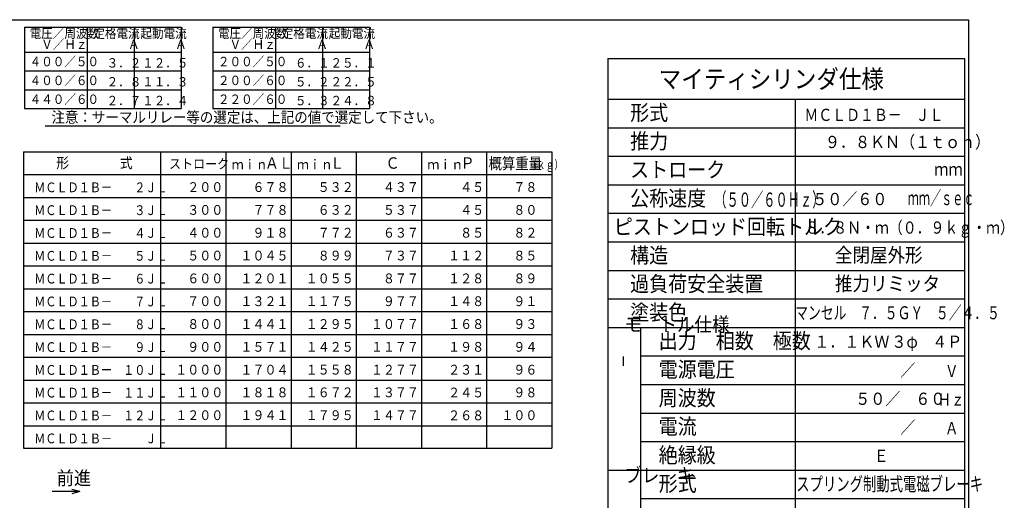
# Model space of a CAD drawing. Extents: x 10 to 2464, y 37 to 1722.
# Drawn here: x 1003 to 2453, y 989 to 1697 of the extents above; entities that cross this region are included whole.
import ezdxf

# ---------------------------------------------------------------- set-up
doc = ezdxf.new("R2010")
doc.units = 0
doc.layers.get('0').update_dxf_attribs({"linetype": 'CONTINUOUS'})
doc.styles.add('KANJI17', font='txt.shx', dxfattribs={"width": 0.9, "height": 13.86, "bigfont": 'extfont.shx'})
doc.styles.add('KANJI40', font='txt.shx', dxfattribs={"width": 0.925, "height": 20, "bigfont": 'extfont.shx'})
doc.styles.add('KANJI46', font='txt.shx', dxfattribs={"width": 0.9, "height": 16.17, "bigfont": 'extfont.shx'})
doc.styles.add('KANJI47', font='txt.shx', dxfattribs={"width": 0.9, "height": 15.36, "bigfont": 'extfont.shx'})
doc.styles.add('KANJI48', font='txt.shx', dxfattribs={"width": 0.9, "height": 14.4, "bigfont": 'extfont.shx'})
doc.styles.add('KANJI49', font='txt.shx', dxfattribs={"width": 0.9, "height": 14.4, "bigfont": 'extfont.shx'})
doc.styles.add('KANJI50', font='txt.shx', dxfattribs={"width": 0.9, "height": 16.8, "bigfont": 'extfont.shx'})
doc.styles.add('KANJI51', font='txt.shx', dxfattribs={"width": 0.740741, "height": 12.96, "bigfont": 'extfont.shx'})
doc.styles.add('KANJI52', font='txt.shx', dxfattribs={"width": 0.857143, "height": 16.8, "bigfont": 'extfont.shx'})
doc.styles.add('KANJI53', font='txt.shx', dxfattribs={"width": 0.833333, "height": 14.4, "bigfont": 'extfont.shx'})
doc.styles.add('KANJI55', font='txt.shx', dxfattribs={"width": 0.9, "height": 22.8, "bigfont": 'extfont.shx'})
doc.styles.add('KANJI56', font='txt.shx', dxfattribs={"width": 0.9, "height": 22.8, "bigfont": 'extfont.shx'})
doc.styles.add('KANJI57', font='txt.shx', dxfattribs={"width": 0.9, "height": 27, "bigfont": 'extfont.shx'})
doc.styles.add('KANJI58', font='txt.shx', dxfattribs={"width": 0.9, "height": 22.8, "bigfont": 'extfont.shx'})
doc.styles.add('KANJI59', font='txt.shx', dxfattribs={"width": 0.9, "height": 22.8, "bigfont": 'extfont.shx'})
doc.styles.add('KANJI60', font='txt.shx', dxfattribs={"width": 0.9, "height": 22.8, "bigfont": 'extfont.shx'})
doc.styles.add('KANJI61', font='txt.shx', dxfattribs={"width": 0.9, "height": 22.8, "bigfont": 'extfont.shx'})
doc.styles.add('KANJI62', font='txt.shx', dxfattribs={"width": 0.9, "height": 22.8, "bigfont": 'extfont.shx'})
doc.styles.add('KANJI63', font='txt.shx', dxfattribs={"width": 0.9, "height": 22.8, "bigfont": 'extfont.shx'})
doc.styles.add('KANJI64', font='txt.shx', dxfattribs={"width": 0.9, "height": 21, "bigfont": 'extfont.shx'})
doc.styles.add('KANJI65', font='txt.shx', dxfattribs={"width": 0.9, "height": 21, "bigfont": 'extfont.shx'})
doc.styles.add('KANJI66', font='txt.shx', dxfattribs={"width": 0.9, "height": 21, "bigfont": 'extfont.shx'})
doc.styles.add('KANJI67', font='txt.shx', dxfattribs={"width": 0.9, "height": 18, "bigfont": 'extfont.shx'})
doc.styles.add('KANJI69', font='txt.shx', dxfattribs={"width": 0.9, "height": 22.8, "bigfont": 'extfont.shx'})
doc.styles.add('KANJI70', font='txt.shx', dxfattribs={"width": 0.9, "height": 22.8, "bigfont": 'extfont.shx'})
doc.styles.add('KANJI71', font='txt.shx', dxfattribs={"width": 0.628571, "height": 21, "bigfont": 'extfont.shx'})
doc.styles.add('KANJI72', font='txt.shx', dxfattribs={"width": 0.705882, "height": 20.4, "bigfont": 'extfont.shx'})
doc.styles.add('KANJI73', font='txt.shx', dxfattribs={"width": 0.8, "height": 18, "bigfont": 'extfont.shx'})
doc.styles.add('KANJI74', font='txt.shx', dxfattribs={"width": 0.71875, "height": 19.2, "bigfont": 'extfont.shx'})
doc.styles.add('KANJI75', font='txt.shx', dxfattribs={"width": 0.8, "height": 19.2, "bigfont": 'extfont.shx'})
doc.styles.add('KANJI76', font='txt.shx', dxfattribs={"width": 0.571429, "height": 21, "bigfont": 'extfont.shx'})
doc.styles.add('KANJI77', font='txt.shx', dxfattribs={"width": 0.833333, "height": 18, "bigfont": 'extfont.shx'})
doc.styles.add('KANJI80', font='txt.shx', dxfattribs={"width": 0.833333, "height": 18, "bigfont": 'extfont.shx'})

msp = doc.modelspace()

# ---------------------------------------------------------------- linework, layer by layer
at = {"color": 6, "linetype": 'CONTINUOUS'}
msp.add_line((2399.9, 1696.7), (2399.9, 82.7), dxfattribs=at)
at = {"color": 1, "linetype": 'CONTINUOUS'}
for p, q in [((1010.2, 1685.9), (1010.2, 1565.8)), ((1010.2, 1685.9), (1241.2, 1685.9)), ((1241.2, 1685.9), (1241.2, 1565.8)), ((1287.4, 1685.9), (1287.4, 1565.8)), ((1287.4, 1685.9), (1518.4, 1685.9)), ((1518.4, 1685.9), (1518.4, 1565.8)), ((1010.2, 1648.9), (1241.2, 1648.9)), ((1287.4, 1648.9), (1518.4, 1648.9)), ((1868.9, 1639.7), (2393.9, 1639.7)), ((1868.9, 1639.7), (1868.9, 781.7)), ((2393.9, 1639.7), (2393.9, 781.7)), ((1010.2, 1565.8), (1241.2, 1565.8)), ((1287.4, 1565.8), (1518.4, 1565.8)), ((1009.1, 1502.2), (1786.7, 1502.2)), ((1009.1, 1502.2), (1009.1, 1066)), ((1210.7, 1502.2), (1210.7, 1066)), ((1786.7, 1502.2), (1786.7, 1066)), ((1009.1, 1468.6), (1786.7, 1468.6)), ((1009.1, 1066), (1786.7, 1066))]:
    msp.add_line(p, q, dxfattribs=at)
at = {"color": 2, "linetype": 'CONTINUOUS'}
for p, q in [((1102.6, 1685.9), (1102.6, 1565.8)), ((1171.9, 1685.9), (1171.9, 1565.8)), ((1379.8, 1685.9), (1379.8, 1565.8)), ((1449.1, 1685.9), (1449.1, 1565.8)), ((1010.2, 1621.2), (1241.2, 1621.2)), ((1287.4, 1621.2), (1518.4, 1621.2)), ((1010.2, 1593.5), (1241.2, 1593.5)), ((1287.4, 1593.5), (1518.4, 1593.5)), ((1868.9, 1579.7), (2393.9, 1579.7)), ((2144.9, 1579.7), (2144.9, 781.7)), ((1040.9, 1540.4), (1475.2, 1540.4)), ((1868.9, 1537.7), (2393.9, 1537.7)), ((1306.7, 1502.2), (1306.7, 1066)), ((1402.7, 1502.2), (1402.7, 1066)), ((1498.7, 1502.2), (1498.7, 1066)), ((1594.7, 1502.2), (1594.7, 1066)), ((1690.7, 1502.2), (1690.7, 1066)), ((1868.9, 1495.7), (2393.9, 1495.7)), ((1868.9, 1453.7), (2393.9, 1453.7)), ((1009.1, 1435), (1786.7, 1435)), ((1868.9, 1411.7), (2393.9, 1411.7)), ((1009.1, 1401.4), (1786.7, 1401.4)), ((1009.1, 1367.8), (1786.7, 1367.8)), ((1868.9, 1369.7), (2393.9, 1369.7)), ((1009.1, 1334.2), (1786.7, 1334.2)), ((1868.9, 1327.7), (2393.9, 1327.7)), ((1009.1, 1300.6), (1786.7, 1300.6)), ((1868.9, 1285.7), (2393.9, 1285.7)), ((1009.1, 1267), (1786.7, 1267)), ((1009.1, 1233.4), (1786.7, 1233.4)), ((1868.9, 1243.7), (2393.9, 1243.7)), ((1916.9, 1243.7), (1916.9, 907.7)), ((1009.1, 1199.8), (1786.7, 1199.8)), ((1891.7, 1201.1), (1891.7, 1187.3)), ((1916.9, 1201.7), (2393.9, 1201.7)), ((1009.1, 1166.2), (1786.7, 1166.2)), ((1916.9, 1159.7), (2393.9, 1159.7)), ((1009.1, 1132.6), (1786.7, 1132.6)), ((1916.9, 1117.7), (2393.9, 1117.7)), ((1009.1, 1099), (1786.7, 1099)), ((1916.9, 1075.7), (2393.9, 1075.7)), ((1868.9, 1033.7), (2393.9, 1033.7)), ((1092, 1002), (1051, 1002)), ((1092, 1002), (1079.9, 1005.2)), ((1092, 1002), (1079.9, 998.8)), ((1916.9, 991.7), (2393.9, 991.7))]:
    msp.add_line(p, q, dxfattribs=at)
at = {"color": 6, "linetype": 'CONTINUOUS'}
msp.add_lwpolyline([(77.9, 82.7), (77.9, 1696.7), (2399.9, 1696.7)], dxfattribs=at)

# ---------------------------------------------------------------- texts
at = {"color": 2, "linetype": 'CONTINUOUS'}
for s, height, style, width, p in [('電圧／周波数', 13.86, 'KANJI17', 0.9, (1018, 1669.7, 1.4)), ('定格電流', 13.86, 'KANJI17', 0.9, (1111.8, 1669.7, 1.4)), ('起動電流', 13.86, 'KANJI17', 0.9, (1181.1, 1669.7, 1.4)), ('電圧／周波数', 13.86, 'KANJI17', 0.9, (1295.2, 1669.7, 1.4)), ('定格電流', 13.86, 'KANJI17', 0.9, (1389, 1669.7, 1.4)), ('起動電流', 13.86, 'KANJI17', 0.9, (1458.3, 1669.7, 1.4)), ('\u3000Ｖ／Ｈｚ', 13.86, 'KANJI17', 0.9, (1018, 1653.6, 1.4)), ('\u3000\u3000\u3000Ａ', 13.86, 'KANJI17', 0.9, (1111.8, 1653.6, 1.4)), ('\u3000\u3000\u3000Ａ', 13.86, 'KANJI17', 0.9, (1181.1, 1653.6, 1.4)), ('\u3000Ｖ／Ｈｚ', 13.86, 'KANJI17', 0.9, (1295.2, 1653.6, 1.4)), ('\u3000\u3000\u3000Ａ', 13.86, 'KANJI17', 0.9, (1389, 1653.6, 1.4)), ('\u3000\u3000\u3000Ａ', 13.86, 'KANJI17', 0.9, (1458.3, 1653.6, 1.4)), ('４００／５０', 13.86, 'KANJI17', 0.9, (1018, 1628.2, 1.4)), ('\u3000３．２', 13.86, 'KANJI17', 0.9, (1114.3, 1626.2, 1.4)), ('１２．５', 13.86, 'KANJI17', 0.9, (1183.6, 1626.2, 1.4)), ('２００／５０', 13.86, 'KANJI17', 0.9, (1295.2, 1628.2, 1.4)), ('\u3000６．１', 13.86, 'KANJI17', 0.9, (1391.5, 1626.2, 1.4)), ('２５．１', 13.86, 'KANJI17', 0.9, (1460.8, 1626.2, 1.4)), ('マイティシリンダ仕様', 27, 'KANJI57', 0.9, (1943.9, 1595.9, 17.1)), ('４００／６０', 13.86, 'KANJI17', 0.9, (1018, 1600.4, 1.4)), ('\u3000２．８', 13.86, 'KANJI17', 0.9, (1114.3, 1598.4, 1.4)), ('１１．３', 13.86, 'KANJI17', 0.9, (1183.6, 1598.4, 1.4)), ('２００／６０', 13.86, 'KANJI17', 0.9, (1295.2, 1600.4, 1.4)), ('\u3000５．２', 13.86, 'KANJI17', 0.9, (1391.5, 1598.4, 1.4)), ('２２．５', 13.86, 'KANJI17', 0.9, (1460.8, 1598.4, 1.4)), ('４４０／６０', 13.86, 'KANJI17', 0.9, (1018, 1572.7, 1.4)), ('\u3000２．７', 13.86, 'KANJI17', 0.9, (1114.3, 1570.7, 1.4)), ('１２．４', 13.86, 'KANJI17', 0.9, (1183.6, 1570.7, 1.4)), ('２２０／６０', 13.86, 'KANJI17', 0.9, (1295.2, 1572.7, 1.4)), ('\u3000５．３', 13.86, 'KANJI17', 0.9, (1391.5, 1570.7, 1.4)), ('２４．８', 13.86, 'KANJI17', 0.9, (1460.8, 1570.7, 1.4)), ('形式', 22.8, 'KANJI56', 0.9, (1901.9, 1548.5, 180.4)), ('ＭＣＬＤ１Ｂ－\u3000ＪＬ', 18, 'KANJI77', 0.833333, (2158.4, 1547.6, 1.2)), ('注意：サーマルリレー等の選定は、上記の値で選定して下さい。', 16.17, 'KANJI46', 0.9, (1050.1, 1545, 1.6)), ('推力', 22.8, 'KANJI56', 0.9, (1901.9, 1506.5, 180.4)), ('９．８ＫＮ（１ｔｏｎ）', 18, 'KANJI67', 0.9, (2188.7, 1507.7, 1.8)), ('形', 15.4, 'KANJI47', 0.9, (1057.1, 1478.2, 1.5)), ('式', 15.4, 'KANJI47', 0.9, (1150.7, 1478.2, 1.5)), ('ストローク', 14.4, 'KANJI48', 0.9, (1223.2, 1477.3, 1.4)), ('ＡＬ', 16.8, 'KANJI50', 0.9, (1364.3, 1477.3, 1.7)), ('Ｌ', 16.8, 'KANJI50', 0.9, (1460.3, 1477.3, 1.7)), ('Ｃ', 16.8, 'KANJI50', 0.9, (1541.9, 1477.3, 1.7)), ('Ｐ', 16.8, 'KANJI50', 0.9, (1652.3, 1477.3, 1.7)), ('概算重量', 16.8, 'KANJI52', 0.857143, (1693.5, 1476.7, 1.4)), ('ｍｉｎ\u3000', 14.4, 'KANJI49', 0.9, (1315.4, 1476.3)), ('ｍｉｎ\u3000', 14.4, 'KANJI49', 0.9, (1411.4, 1476.3)), ('ｍｉｎ\u3000', 14.4, 'KANJI49', 0.9, (1603.4, 1476.3)), ('（ｋｇ）', 12.96, 'KANJI51', 0.740741, (1751.1, 1476.9)), ('ストローク', 22.8, 'KANJI61', 0.9, (1901.9, 1464.5, 29.7)), ('ｍｍ', 19.2, 'KANJI75', 0.8, (2349.5, 1466.9, 0.2)), ('ＭＣＬＤ１Ｂ－\u3000\u3000２ＪＬ', 14.4, 'KANJI53', 0.833333, (1024.7, 1442.7, 1)), ('\u3000２００', 14.4, 'KANJI48', 0.9, (1232.3, 1443.1, 1.4)), ('\u3000６７８', 14.4, 'KANJI48', 0.9, (1328.3, 1443.1, 1.4)), ('\u3000５３２', 14.4, 'KANJI48', 0.9, (1424.3, 1443.1, 1.4)), ('\u3000４３７', 14.4, 'KANJI48', 0.9, (1520.3, 1443.1, 1.4)), ('\u3000\u3000４５', 14.4, 'KANJI48', 0.9, (1616.3, 1443.1, 1.4)), ('\u3000７８', 14.4, 'KANJI48', 0.9, (1712.3, 1443.1, 1.4)), ('公称速度', 22.8, 'KANJI70', 0.9, (1901.9, 1422.5, 12)), ('（５０／６０Ｈｚ）', 21, 'KANJI71', 0.628571, (2025.8, 1421.3)), ('\u3000５０／６０', 18, 'KANJI67', 0.9, (2147.9, 1423.7, 1.8)), ('ｍｍ／ｓｅｃ', 21, 'KANJI76', 0.571429, (2310.5, 1423.7)), ('ＭＣＬＤ１Ｂ－\u3000\u3000３ＪＬ', 14.4, 'KANJI53', 0.833333, (1024.7, 1409.1, 1)), ('\u3000３００', 14.4, 'KANJI48', 0.9, (1232.3, 1409.5, 1.4)), ('\u3000７７８', 14.4, 'KANJI48', 0.9, (1328.3, 1409.5, 1.4)), ('\u3000６３２', 14.4, 'KANJI48', 0.9, (1424.3, 1409.5, 1.4)), ('\u3000５３７', 14.4, 'KANJI48', 0.9, (1520.3, 1409.5, 1.4)), ('\u3000\u3000４５', 14.4, 'KANJI48', 0.9, (1616.3, 1409.5, 1.4)), ('\u3000８０', 14.4, 'KANJI48', 0.9, (1712.3, 1409.5, 1.4)), ('ピストンロッド回転トルク', 22.8, 'KANJI63', 0.9, (1877.9, 1380.5, 2)), ('８．８Ｎ・ｍ（０．９ｋｇ・ｍ）', 18, 'KANJI80', 0.833333, (2159.9, 1381.7)), ('ＭＣＬＤ１Ｂ－\u3000\u3000４ＪＬ', 14.4, 'KANJI53', 0.833333, (1024.7, 1375.5, 1)), ('\u3000４００', 14.4, 'KANJI48', 0.9, (1232.3, 1375.9, 1.4)), ('\u3000９１８', 14.4, 'KANJI48', 0.9, (1328.3, 1375.9, 1.4)), ('\u3000７７２', 14.4, 'KANJI48', 0.9, (1424.3, 1375.9, 1.4)), ('\u3000６３７', 14.4, 'KANJI48', 0.9, (1520.3, 1375.9, 1.4)), ('\u3000\u3000８５', 14.4, 'KANJI48', 0.9, (1616.3, 1375.9, 1.4)), ('\u3000８２', 14.4, 'KANJI48', 0.9, (1712.3, 1375.9, 1.4)), ('構造', 22.8, 'KANJI56', 0.9, (1901.9, 1338.5, 180.4)), ('全閉屋外形', 21, 'KANJI66', 0.9, (2203.4, 1339.7, 9)), ('ＭＣＬＤ１Ｂ－\u3000\u3000５ＪＬ', 14.4, 'KANJI53', 0.833333, (1024.7, 1341.9, 1)), ('\u3000５００', 14.4, 'KANJI48', 0.9, (1232.3, 1342.3, 1.4)), ('１０４５', 14.4, 'KANJI48', 0.9, (1328.3, 1342.3, 1.4)), ('\u3000８９９', 14.4, 'KANJI48', 0.9, (1424.3, 1342.3, 1.4)), ('\u3000７３７', 14.4, 'KANJI48', 0.9, (1520.3, 1342.3, 1.4)), ('\u3000１１２', 14.4, 'KANJI48', 0.9, (1616.3, 1342.3, 1.4)), ('\u3000８５', 14.4, 'KANJI48', 0.9, (1712.3, 1342.3, 1.4)), ('ＭＣＬＤ１Ｂ－\u3000\u3000６ＪＬ', 14.4, 'KANJI53', 0.833333, (1024.7, 1308.3, 1)), ('\u3000６００', 14.4, 'KANJI48', 0.9, (1232.3, 1308.7, 1.4)), ('１２０１', 14.4, 'KANJI48', 0.9, (1328.3, 1308.7, 1.4)), ('１０５５', 14.4, 'KANJI48', 0.9, (1424.3, 1308.7, 1.4)), ('\u3000８７７', 14.4, 'KANJI48', 0.9, (1520.3, 1308.7, 1.4)), ('\u3000１２８', 14.4, 'KANJI48', 0.9, (1616.3, 1308.7, 1.4)), ('\u3000８９', 14.4, 'KANJI48', 0.9, (1712.3, 1308.7, 1.4)), ('過負荷安全装置', 22.8, 'KANJI62', 0.9, (1901.9, 1296.5, 13)), ('推力リミッタ', 21, 'KANJI66', 0.9, (2203.4, 1297.7, 9)), ('ＭＣＬＤ１Ｂ－\u3000\u3000７ＪＬ', 14.4, 'KANJI53', 0.833333, (1024.7, 1274.7, 1)), ('\u3000７００', 14.4, 'KANJI48', 0.9, (1232.3, 1275.1, 1.4)), ('１３２１', 14.4, 'KANJI48', 0.9, (1328.3, 1275.1, 1.4)), ('１１７５', 14.4, 'KANJI48', 0.9, (1424.3, 1275.1, 1.4)), ('\u3000９７７', 14.4, 'KANJI48', 0.9, (1520.3, 1275.1, 1.4)), ('\u3000１４８', 14.4, 'KANJI48', 0.9, (1616.3, 1275.1, 1.4)), ('\u3000９１', 14.4, 'KANJI48', 0.9, (1712.3, 1275.1, 1.4)), ('塗装色', 22.8, 'KANJI55', 0.9, (1901.9, 1254.5, 80)), ('マンセル\u3000７．５ＧＹ\u3000５／４．５', 19.2, 'KANJI74', 0.71875, (2144.9, 1255.7, 1.2)), ('モ\u3000トル仕様', 21, 'KANJI64', 0.9, (1893.4, 1237.7, 13.2)), ('ＭＣＬＤ１Ｂ－\u3000\u3000８ＪＬ', 14.4, 'KANJI53', 0.833333, (1024.7, 1241.1, 1)), ('\u3000８００', 14.4, 'KANJI48', 0.9, (1232.3, 1241.5, 1.4)), ('１４４１', 14.4, 'KANJI48', 0.9, (1328.3, 1241.5, 1.4)), ('１２９５', 14.4, 'KANJI48', 0.9, (1424.3, 1241.5, 1.4)), ('１０７７', 14.4, 'KANJI48', 0.9, (1520.3, 1241.5, 1.4)), ('\u3000１６８', 14.4, 'KANJI48', 0.9, (1616.3, 1241.5, 1.4)), ('\u3000９３', 14.4, 'KANJI48', 0.9, (1712.3, 1241.5, 1.4)), ('出力\u3000相数\u3000極数', 22.8, 'KANJI69', 0.9, (1943.9, 1212.5, 3)), ('３φ', 18, 'KANJI67', 0.9, (2286.5, 1213.7, 1.8)), ('ＭＣＬＤ１Ｂ－\u3000\u3000９ＪＬ', 14.4, 'KANJI53', 0.833333, (1024.7, 1207.5, 1)), ('\u3000９００', 14.4, 'KANJI48', 0.9, (1232.3, 1207.9, 1.4)), ('１５７１', 14.4, 'KANJI48', 0.9, (1328.3, 1207.9, 1.4)), ('１４２５', 14.4, 'KANJI48', 0.9, (1424.3, 1207.9, 1.4)), ('１１７７', 14.4, 'KANJI48', 0.9, (1520.3, 1207.9, 1.4)), ('\u3000１９８', 14.4, 'KANJI48', 0.9, (1616.3, 1207.9, 1.4)), ('\u3000９４', 14.4, 'KANJI48', 0.9, (1712.3, 1207.9, 1.4)), ('\u3000１．１ＫＷ', 18, 'KANJI67', 0.9, (2150.9, 1213.7, 1.8)), ('４Ｐ', 18, 'KANJI67', 0.9, (2346.5, 1213.7, 1.8)), ('ＭＣＬＤ１Ｂー\u3000１０ＪＬ', 14.4, 'KANJI53', 0.833333, (1024.7, 1173.9, 1)), ('１０００', 14.4, 'KANJI48', 0.9, (1232.3, 1174.3, 1.4)), ('１７０４', 14.4, 'KANJI48', 0.9, (1328.3, 1174.3, 1.4)), ('１５５８', 14.4, 'KANJI48', 0.9, (1424.3, 1174.3, 1.4)), ('１２７７', 14.4, 'KANJI48', 0.9, (1520.3, 1174.3, 1.4)), ('\u3000２３１', 14.4, 'KANJI48', 0.9, (1616.3, 1174.3, 1.4)), ('\u3000９６', 14.4, 'KANJI48', 0.9, (1712.3, 1174.3, 1.4)), ('電源電圧', 22.8, 'KANJI58', 0.9, (1943.9, 1170.5, 33.4)), ('\u3000\u3000\u3000\u3000\u3000\u3000\u3000／\u3000\u3000\u3000', 18, 'KANJI67', 0.9, (2144.9, 1171.7, 1.8)), ('Ｖ', 18, 'KANJI73', 0.8, (2365.4, 1170.5, 0.2)), ('ＭＣＬＤ１Ｂ－\u3000１１ＪＬ', 14.4, 'KANJI53', 0.833333, (1024.7, 1140.5, 1)), ('１１００', 14.4, 'KANJI48', 0.9, (1232.3, 1140.9, 1.4)), ('１８１８', 14.4, 'KANJI48', 0.9, (1328.3, 1140.9, 1.4)), ('１６７２', 14.4, 'KANJI48', 0.9, (1424.3, 1140.9, 1.4)), ('１３７７', 14.4, 'KANJI48', 0.9, (1520.3, 1140.9, 1.4)), ('\u3000２４５', 14.4, 'KANJI48', 0.9, (1616.3, 1140.7, 1.4)), ('\u3000９８', 14.4, 'KANJI48', 0.9, (1712.3, 1140.9, 1.4)), ('周波数', 22.8, 'KANJI59', 0.9, (1943.9, 1128.5, 60.4)), ('\u3000\u3000\u3000\u3000５０／\u3000６０', 18, 'KANJI67', 0.9, (2144.9, 1129.7, 1.8)), ('Ｈｚ', 18, 'KANJI73', 0.8, (2354.6, 1128.5, 0.2)), ('ＭＣＬＤ１Ｂ－\u3000１２ＪＬ', 14.4, 'KANJI53', 0.833333, (1024.7, 1106.9, 1)), ('１２００', 14.4, 'KANJI48', 0.9, (1232.3, 1107.3, 1.4)), ('１９４１', 14.4, 'KANJI48', 0.9, (1328.3, 1107.3, 1.4)), ('１７９５', 14.4, 'KANJI48', 0.9, (1424.3, 1107.3, 1.4)), ('１４７７', 14.4, 'KANJI48', 0.9, (1520.3, 1107.3, 1.4)), ('\u3000２６８', 14.4, 'KANJI48', 0.9, (1616.3, 1107.1, 1.4)), ('１００', 14.4, 'KANJI48', 0.9, (1712.3, 1107.3, 1.4)), ('電流', 22.8, 'KANJI60', 0.9, (1943.9, 1086.5, 141.4)), ('\u3000\u3000\u3000\u3000\u3000\u3000\u3000／\u3000\u3000\u3000', 18, 'KANJI67', 0.9, (2144.9, 1087.7, 1.8)), ('Ａ', 18, 'KANJI73', 0.8, (2365.4, 1086.5, 0.2)), ('ＭＣＬＤ１Ｂ－\u3000\u3000\u3000ＪＬ', 14.4, 'KANJI53', 0.833333, (1024.7, 1073.1, 1)), ('絶縁級', 22.8, 'KANJI59', 0.9, (1943.9, 1044.5, 60.4)), ('Ｅ', 18, 'KANJI67', 0.9, (2260.4, 1045.7, 1.8)), ('ブレ\u3000キ', 21, 'KANJI65', 0.9, (1893.4, 1015.7, 1.2)), ('形式', 22.8, 'KANJI60', 0.9, (1943.9, 1002.5, 141.4)), ('スプリング制動式電磁ブレーキ', 20.4, 'KANJI72', 0.705882, (2146.4, 1003, 3.3))]:
    msp.add_text(s, height=height, dxfattribs=dict(at, style=style, width=width)).set_placement(p)
at = {"color": 3, "linetype": 'CONTINUOUS', "style": 'KANJI40', "width": 0.925}
msp.add_text('前進', height=20, dxfattribs=at).set_placement((1058, 1012))

doc.saveas('drawing.dxf')
